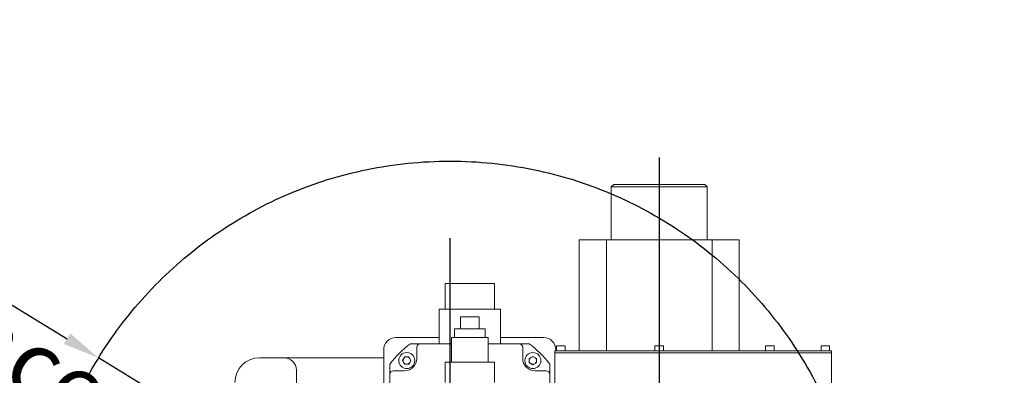
# Model space of a CAD drawing. Units: millimetres. Extents: x 387 to 10501, y 271 to 7423.
# Drawn here: x 2508 to 3308, y 2300 to 2590 of the extents above; entities that cross this region are included whole.
import ezdxf

# ---------------------------------------------------------------- set-up
doc = ezdxf.new("R2010")
doc.units = ezdxf.units.MM
doc.header["$LTSCALE"] = 120
doc.header["$PDSIZE"] = -1
doc.linetypes.add('CENTER', pattern=[10.16, 6.35, -1.27, 1.27, -1.27])
doc.layers.add('2细线层', color=4, linetype='Continuous')
doc.layers.add('3中心线层', color=1, linetype='CENTER')
doc.styles.add('PC_TEXTSTYLE', font='ISOCP.SHX', dxfattribs={"width": 0.707, "bigfont": 'GBCBIG.SHX'})
doc.styles.add('TH_GBDIM', font='romans.shx', dxfattribs={"width": 0.8, "bigfont": 'gbcbig.shx'})
doc.dimstyles.new('TH_GBDIM', dxfattribs={"dimscale": 12, "dimtxt": 3.5, "dimasz": 2.5, "dimexe": 2, "dimexo": 0, "dimgap": 1.5, "dimtad": 1, "dimdec": 1, "dimdsep": 46, "dimtxsty": 'TH_GBDIM', "dimcen": 2.5, "dimclrd": 130, "dimclre": 130, "dimclrt": 3, "dimadec": 0, "dimazin": 2, "dimtfac": 0.714286, "dimtdec": 1, "dimtmove": 0, "dimatfit": 3, "dimfxl": 1, "dimtzin": 0, "dimlwd": -1, "dimlwe": -1, "dimarcsym": 0})

# ---------------------------------------------------------------- blocks, each defined once
blk = doc.blocks.new('*D27')
at = {"layer": '2细线层', "color": 130}
for p, q in [((1910.3, 2719.36), (2546.46, 2330.08)), ((2857.79, 2139.56), (2572.05, 2314.42))]:
    blk.add_line(p, q, dxfattribs=at)
blk.add_solid([(2543.85, 2325.81), (2549.07, 2334.34), (2572.05, 2314.42)], dxfattribs=at)
at = {"layer": 'Defpoints', "color": 0}
for p in [(2572.05, 2314.42), (2857.79, 2139.56)]:
    blk.add_point(p, dxfattribs=at)
at = {"layer": '2细线层', "color": 3, "insert": (1996.5, 2712.33), "char_height": 42, "attachment_point": 5, "rotation": 328.53674, "style": 'TH_GBDIM'}
blk.add_mtext('{R335}{}{}', dxfattribs=at)
blk = doc.blocks.new('*D47')
at = {"layer": '2细线层', "color": 130}
blk.add_line((3949.89, 2139.56), (3653.74, 2139.56), dxfattribs=at)
blk.add_arc((2857.79, 2139.56), 819.94, 2.09645, 172.90355, dxfattribs=at)
for points in [[(2039.16, 2241.39), (2049.1, 2240.33), (2040.97, 2211.03)], [(3672.19, 2169.47), (3682.19, 2169.65), (3677.74, 2139.56)]]:
    blk.add_solid(points, dxfattribs=at)
at = {"layer": 'Defpoints', "color": 0}
for p in [(3363.51, 2784.98), (1142.35, 2289.65), (2857.79, 2139.56), (3949.89, 2139.56), (4579.79, 2139.56)]:
    blk.add_point(p, dxfattribs=at)
at = {"layer": '2细线层', "color": 3, "insert": (2895.26, 2997.69), "char_height": 42, "attachment_point": 5, "rotation": 357.5, "style": 'TH_GBDIM'}
blk.add_mtext('175%%d', dxfattribs=at)

msp = doc.modelspace()

# ---------------------------------------------------------------- linework, layer by layer
at = {"color": 7, "linetype": 'Continuous', "lineweight": 15}
for p, q in [((2990.792, 2455.565), (2988.792, 2453.565)), ((2988.792, 2453.565), (2988.792, 2410.565)), ((3066.792, 2453.565), (2988.792, 2453.565)), ((2990.792, 2455.565), (3064.792, 2455.565)), ((3066.792, 2453.565), (3064.792, 2455.565)), ((3066.792, 2410.565), (3066.792, 2453.565)), ((2962.792, 2410.565), (2962.792, 2320.165)), ((2962.792, 2410.565), (2965.792, 2410.565)), ((2965.792, 2410.565), (2974.792, 2410.565)), ((2974.792, 2410.565), (2984.792, 2410.565)), ((2984.792, 2410.565), (2984.792, 2320.165)), ((2984.792, 2410.565), (2987.792, 2410.565)), ((2987.792, 2410.565), (3067.792, 2410.565)), ((3067.792, 2410.565), (3070.792, 2410.565)), ((3070.792, 2410.565), (3070.792, 2320.165)), ((3070.792, 2410.565), (3080.792, 2410.565)), ((3080.792, 2410.565), (3089.792, 2410.565)), ((3089.792, 2410.565), (3092.792, 2410.565)), ((3092.792, 2410.565), (3092.792, 2320.165)), ((2853.782, 2375.017), (2853.782, 2354.017)), ((2893.782, 2375.017), (2853.782, 2375.017)), ((2893.782, 2354.017), (2893.782, 2375.017)), ((2848.782, 2354.017), (2848.782, 2326.017)), ((2898.782, 2354.017), (2848.782, 2354.017)), ((2898.782, 2326.017), (2898.782, 2354.017)), ((2866.282, 2348.017), (2866.282, 2338.017)), ((2881.282, 2348.017), (2866.282, 2348.017)), ((2881.282, 2338.017), (2881.282, 2348.017)), ((2861.282, 2338.017), (2861.282, 2331.017)), ((2886.282, 2338.017), (2861.282, 2338.017)), ((2886.282, 2331.017), (2886.282, 2338.017)), ((2848.782, 2331.017), (2813.782, 2331.017)), ((2858.782, 2331.017), (2858.782, 2311.017)), ((2858.782, 2331.017), (2888.782, 2331.017)), ((2888.782, 2311.017), (2888.782, 2331.017)), ((2933.782, 2331.017), (2898.782, 2331.017)), ((2833.782, 2326.017), (2825.45, 2326.017)), ((2830.782, 2323.017), (2830.782, 2314.017)), ((2858.782, 2326.017), (2833.782, 2326.017)), ((2913.782, 2326.017), (2888.782, 2326.017)), ((2922.114, 2326.017), (2913.782, 2326.017)), ((2916.782, 2314.017), (2916.782, 2323.017)), ((2944.292, 2324.165), (2944.292, 2320.165)), ((2951.292, 2324.165), (2944.292, 2324.165)), ((2951.292, 2320.165), (2951.292, 2324.165)), ((3024.292, 2324.165), (3024.292, 2320.165)), ((3031.292, 2324.165), (3024.292, 2324.165)), ((3031.292, 2320.165), (3031.292, 2324.165)), ((3114.292, 2324.165), (3114.292, 2320.165)), ((3121.292, 2324.165), (3114.292, 2324.165)), ((3121.292, 2320.165), (3121.292, 2324.165)), ((3159.292, 2324.165), (3159.292, 2320.165)), ((3166.292, 2324.165), (3159.292, 2324.165)), ((3166.292, 2320.165), (3166.292, 2324.165)), ((2722.792, 2314.565), (2702.792, 2314.565)), ((2736.935, 2314.565), (2803.782, 2314.565)), ((2803.782, 2321.017), (2803.782, 2201.017)), ((2820.911, 2315.332), (2819.088, 2312.387)), ((2820.911, 2315.332), (2824.306, 2315.228)), ((2824.306, 2315.228), (2825.945, 2312.177)), ((2922.101, 2314.071), (2921.997, 2310.677)), ((2922.101, 2314.071), (2925.152, 2315.71)), ((2928.098, 2313.887), (2925.152, 2315.71)), ((2928.098, 2313.887), (2927.994, 2310.493)), ((2942.792, 2320.165), (2942.792, 2318.665)), ((2942.792, 2320.165), (3027.792, 2320.165)), ((2942.792, 2318.665), (2942.792, 2073.665)), ((2942.792, 2318.665), (3027.792, 2318.665)), ((2943.782, 2320.165), (2943.782, 2321.017)), ((3027.792, 2320.165), (3137.792, 2320.165)), ((3027.792, 2318.665), (3137.792, 2318.665)), ((3137.792, 2320.165), (3167.792, 2320.165)), ((3167.792, 2318.665), (3137.792, 2318.665)), ((3167.792, 2320.165), (3167.792, 2318.665)), ((3167.792, 2228.665), (3167.792, 2318.665)), ((2808.782, 2309.349), (2808.782, 2301.017)), ((2820.728, 2309.335), (2819.088, 2312.387)), ((2820.728, 2309.335), (2824.122, 2309.231)), ((2824.122, 2309.231), (2825.945, 2312.177)), ((2853.782, 2311.017), (2853.782, 2294.498)), ((2893.782, 2311.017), (2853.782, 2311.017)), ((2893.782, 2294.539), (2893.782, 2311.017)), ((2921.997, 2310.677), (2924.942, 2308.853)), ((2927.994, 2310.493), (2924.942, 2308.853)), ((2938.782, 2301.017), (2938.782, 2309.349)), ((2732.792, 2274.565), (2732.792, 2304.565)), ((2808.782, 2301.017), (2808.782, 2221.017)), ((2820.782, 2304.017), (2811.782, 2304.017)), ((2935.782, 2304.017), (2926.782, 2304.017)), ((2938.782, 2221.017), (2938.782, 2301.017))]:
    msp.add_line(p, q, dxfattribs=at)
for centre in [(2822.517, 2312.282), (2925.047, 2312.282)]:
    msp.add_circle(centre, 6.5, dxfattribs=at)
for centre, radius, start, end in [((2813.782, 2321.017), 10, 90, 180), ((2933.782, 2321.017), 10, 0, 90), ((2873.782, 2261.017), 81, 126.633461, 143.366539), ((2833.782, 2323.017), 3, 90, 180), ((2913.782, 2323.017), 3, 0, 90), ((2873.782, 2261.017), 81, 36.633461, 53.366539), ((2702.792, 2294.565), 20, 90, 180), ((2722.792, 2304.565), 10, 0, 90), ((2822.517, 2312.282), 3, 156.291889, 200.199644), ((2822.517, 2312.282), 3, 88.245766, 140.199644), ((2820.782, 2314.017), 10, 270, 0), ((2822.517, 2312.282), 3, 36.291889, 88.245766), ((2822.517, 2312.282), 3, 336.291889, 20.199644), ((2926.782, 2314.017), 10, 180, 270), ((2925.047, 2312.282), 3, 126.291889, 178.245766), ((2925.047, 2312.282), 3, 66.291889, 110.199644), ((2925.047, 2312.282), 3, 358.245766, 50.199644), ((2822.517, 2312.282), 3, 216.291889, 268.245766), ((2822.517, 2312.282), 3, 268.245766, 320.199644), ((2925.047, 2312.282), 3, 178.245766, 230.199644), ((2925.047, 2312.282), 3, 246.291889, 290.199644), ((2925.047, 2312.282), 3, 306.291889, 358.245766), ((2811.782, 2301.017), 3, 90, 180), ((2935.782, 2301.017), 3, 0, 90)]:
    msp.add_arc(centre, radius, start, end, dxfattribs=at)
msp.add_open_spline([(2722.792, 2314.565), (2722.796, 2314.565), (2723.156, 2314.565), (2723.871, 2314.565), (2725.259, 2314.565), (2727.086, 2314.565), (2729.751, 2314.565), (2733.064, 2314.565), (2735.663, 2314.565), (2736.935, 2314.565)], degree=3, knots=[0, 0, 0, 0, 0.0011087, 0.1035376, 0.2058879, 0.3878348, 0.5692241, 0.7893112, 1, 1, 1, 1], dxfattribs=at)
at = {"layer": '2细线层', "color": 0}
msp.add_arc((2857.792, 2139.565), 1722, 185, 175, dxfattribs=at)
at = {"layer": '3中心线层'}
for p, q in [((3027.792, 2477.442), (3027.792, 1878.277)), ((2857.792, 1919.152), (2857.792, 2411.838))]:
    msp.add_line(p, q, dxfattribs=at)
msp.add_circle((2857.792, 2139.565), 335, dxfattribs=at)

# ---------------------------------------------------------------- texts
at = {"layer": '2细线层', "width": 1221.88171, "attachment_point": 1, "rotation": 330, "style": 'PC_TEXTSTYLE'}
for s, insert, char_height in [('\\pxsm1;{\\f宋体|b0|i0|c134|p0;\\H1.09375x;（Swing the interference radius）}', (1842.736, 2733.717), 50), ('（回转干涉半径）', (1794.375, 2632.597), 120)]:
    msp.add_mtext(s, dxfattribs=dict(at, insert=insert, char_height=char_height))

# ---------------------------------------------------------------- dimensions: what is measured, and where the dimension line sits
at = {"layer": '2细线层'}
dim = msp.add_angular_dim_2l(base=(3363.51, 2784.976), line1=((2857.792, 2139.565), (1142.345, 2289.647)), line2=((3949.895, 2139.565), (4579.792, 2139.565)), dimstyle='TH_GBDIM', override={"dimdec": 0}, dxfattribs=at)
dim.commit()
dim.dimension.update_dxf_attribs({"geometry": '*D47', "text_midpoint": (2895.259, 2997.69)})
dim = msp.add_radius_dim(center=(2857.792, 2139.565), mpoint=(2572.046, 2314.418), text='{<>}{}{}', dimstyle='TH_GBDIM', override={"dimgap": 1.5, "dimtad": 1, "dimtih": 0, "dimtoh": 0, "dimdec": 0, "dimlfac": 1, "dimse1": 0, "dimse2": 0, "dimsd1": 0, "dimsd2": 0, "dimtix": 0, "dimtofl": 1, "dimatfit": 3}, dxfattribs=at)
dim.commit()
dim.dimension.update_dxf_attribs({"geometry": '*D27', "text_midpoint": (1976.145, 2679.062), "dimtype": 164})

doc.saveas('drawing.dxf')
